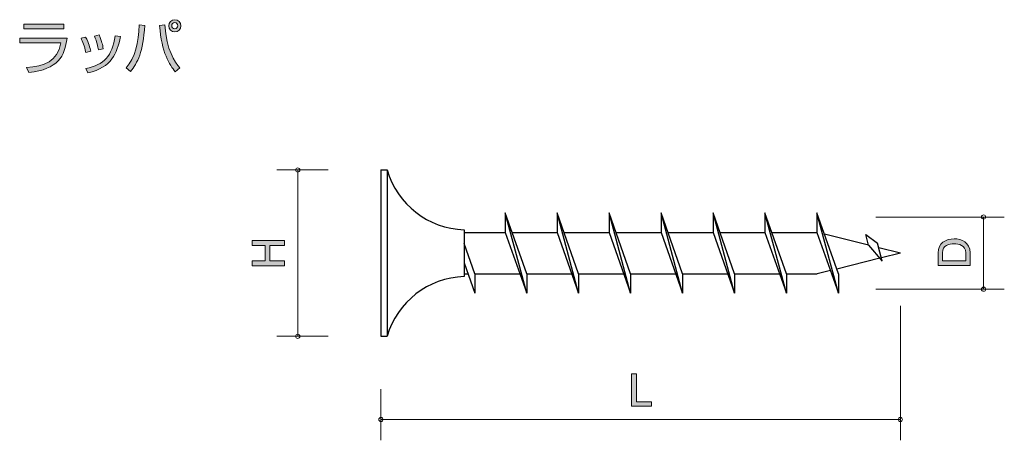
# Model space of a CAD drawing. Units: inches. Extents: x 67.1 to 114.4, y -138.5 to -118.2.
import ezdxf

# ---------------------------------------------------------------- set-up
doc = ezdxf.new("R2010")
doc.units = ezdxf.units.IN
doc.header["$MEASUREMENT"] = 0
doc.layers.add('_U+30EC_U+30A4_U+30E4_U+30FC 1', color=7, linetype='Continuous')

# ---------------------------------------------------------------- blocks, each defined once
blk = doc.blocks.new('block 2')
at = {"layer": '_U+30EC_U+30A4_U+30E4_U+30FC 1', "true_color": 0x221814}
h = blk.add_hatch(color=179, dxfattribs=at)
h.dxf.hatch_style = 2
edge = h.paths.add_edge_path()
edge.add_spline(control_points=[(69.336, -119.113), (69.237, -119.979), (68.916, -120.622), (67.5, -120.766), (67.5, -120.766), (67.395, -120.532), (67.395, -120.532), (68.219, -120.456), (68.896, -120.247), (69.037, -119.35), (69.037, -119.35), (67.059, -119.35), (67.059, -119.35), (67.059, -119.35), (67.059, -119.113), (67.059, -119.113), (67.059, -119.113), (69.336, -119.113), (69.336, -119.113)], knot_values=[0, 0, 0, 0, 1, 1, 1, 2, 2, 2, 3, 3, 3, 4, 4, 4, 5, 5, 5, 6, 6, 6, 6], degree=3, periodic=1)
h.paths.add_polyline_path([(69.178, -118.439), (69.178, -118.676), (67.263, -118.676), (67.263, -118.439)])
h = blk.add_hatch(color=179, dxfattribs=at)
h.dxf.hatch_style = 2
edge = h.paths.add_edge_path()
edge.add_spline(control_points=[(72.177, -120.549), (72.622, -120.066), (72.775, -119.313), (72.811, -118.484), (72.811, -118.484), (73.079, -118.512), (73.079, -118.512), (72.998, -119.776), (72.741, -120.303), (72.388, -120.726), (72.388, -120.726), (72.177, -120.549), (72.177, -120.549)], knot_values=[0, 0, 0, 0, 1, 1, 1, 2, 2, 2, 3, 3, 3, 4, 4, 4, 4], degree=3, periodic=1)
edge = h.paths.add_edge_path()
edge.add_spline(control_points=[(74.044, -118.475), (74.134, -119.708), (74.509, -120.247), (74.766, -120.551), (74.766, -120.551), (74.54, -120.732), (74.54, -120.732), (74.281, -120.419), (73.886, -119.81), (73.79, -118.506), (73.79, -118.506), (74.044, -118.475), (74.044, -118.475)], knot_values=[0, 0, 0, 0, 1, 1, 1, 2, 2, 2, 3, 3, 3, 4, 4, 4, 4], degree=3, periodic=1)
edge = h.paths.add_edge_path()
edge.add_spline(control_points=[(74.817, -118.523), (74.817, -118.681), (74.687, -118.817), (74.524, -118.817), (74.36, -118.817), (74.23, -118.684), (74.23, -118.523), (74.23, -118.357), (74.363, -118.23), (74.524, -118.23), (74.685, -118.23), (74.817, -118.357), (74.817, -118.523)], knot_values=[0, 0, 0, 0, 1, 1, 1, 2, 2, 2, 3, 3, 3, 4, 4, 4, 4], degree=3, periodic=1)
edge = h.paths.add_edge_path()
edge.add_spline(control_points=[(74.374, -118.523), (74.374, -118.605), (74.439, -118.673), (74.524, -118.673), (74.605, -118.673), (74.673, -118.605), (74.673, -118.523), (74.673, -118.439), (74.605, -118.371), (74.524, -118.371), (74.442, -118.371), (74.374, -118.439), (74.374, -118.523)], knot_values=[0, 0, 0, 0, 1, 1, 1, 2, 2, 2, 3, 3, 3, 4, 4, 4, 4], degree=3, periodic=1)
h = blk.add_hatch(color=179, dxfattribs=at)
h.dxf.hatch_style = 2
edge = h.paths.add_edge_path()
edge.add_spline(control_points=[(70.236, -119.801), (70.182, -119.491), (70.084, -119.274), (70.01, -119.124), (70.01, -119.124), (70.233, -119.062), (70.233, -119.062), (70.386, -119.367), (70.442, -119.59), (70.476, -119.742), (70.476, -119.742), (70.236, -119.801), (70.236, -119.801)], knot_values=[0, 0, 0, 0, 1, 1, 1, 2, 2, 2, 3, 3, 3, 4, 4, 4, 4], degree=3, periodic=1)
edge = h.paths.add_edge_path()
edge.add_spline(control_points=[(70.239, -120.58), (71.141, -120.385), (71.491, -120.007), (71.658, -119), (71.658, -119), (71.906, -119.043), (71.906, -119.043), (71.742, -119.852), (71.502, -120.523), (70.337, -120.788), (70.337, -120.788), (70.239, -120.58), (70.239, -120.58)], knot_values=[0, 0, 0, 0, 1, 1, 1, 2, 2, 2, 3, 3, 3, 4, 4, 4, 4], degree=3, periodic=1)
edge = h.paths.add_edge_path()
edge.add_spline(control_points=[(70.845, -119.685), (70.82, -119.519), (70.772, -119.282), (70.659, -119.017), (70.659, -119.017), (70.885, -118.963), (70.885, -118.963), (71.017, -119.322), (71.045, -119.398), (71.082, -119.629), (71.082, -119.629), (70.845, -119.685), (70.845, -119.685)], knot_values=[0, 0, 0, 0, 1, 1, 1, 2, 2, 2, 3, 3, 3, 4, 4, 4, 4], degree=3, periodic=1)
at = {"layer": '_U+30EC_U+30A4_U+30E4_U+30FC 1', "lineweight": 0}
blk.add_lwpolyline([(69.178, -118.439), (69.178, -118.676), (67.263, -118.676), (67.263, -118.439), (69.178, -118.439)], dxfattribs=at)
for points, knots in [([(74.817, -118.523), (74.817, -118.681), (74.687, -118.817), (74.524, -118.817), (74.36, -118.817), (74.23, -118.684), (74.23, -118.523), (74.23, -118.357), (74.363, -118.23), (74.524, -118.23), (74.685, -118.23), (74.817, -118.357), (74.817, -118.523)], [0, 0, 0, 0, 1, 1, 1, 2, 2, 2, 3, 3, 3, 4, 4, 4, 4]), ([(74.374, -118.523), (74.374, -118.605), (74.439, -118.673), (74.524, -118.673), (74.605, -118.673), (74.673, -118.605), (74.673, -118.523), (74.673, -118.439), (74.605, -118.371), (74.524, -118.371), (74.442, -118.371), (74.374, -118.439), (74.374, -118.523)], [0, 0, 0, 0, 1, 1, 1, 2, 2, 2, 3, 3, 3, 4, 4, 4, 4]), ([(72.177, -120.549), (72.622, -120.066), (72.775, -119.313), (72.811, -118.484), (72.811, -118.484), (73.079, -118.512), (73.079, -118.512), (72.998, -119.776), (72.741, -120.303), (72.388, -120.726), (72.388, -120.726), (72.177, -120.549), (72.177, -120.549)], [0, 0, 0, 0, 1, 1, 1, 2, 2, 2, 3, 3, 3, 4, 4, 4, 4]), ([(74.044, -118.475), (74.134, -119.708), (74.509, -120.247), (74.766, -120.551), (74.766, -120.551), (74.54, -120.732), (74.54, -120.732), (74.281, -120.419), (73.886, -119.81), (73.79, -118.506), (73.79, -118.506), (74.044, -118.475), (74.044, -118.475)], [0, 0, 0, 0, 1, 1, 1, 2, 2, 2, 3, 3, 3, 4, 4, 4, 4]), ([(69.336, -119.113), (69.237, -119.979), (68.916, -120.622), (67.5, -120.766), (67.5, -120.766), (67.395, -120.532), (67.395, -120.532), (68.219, -120.456), (68.896, -120.247), (69.037, -119.35), (69.037, -119.35), (67.059, -119.35), (67.059, -119.35), (67.059, -119.35), (67.059, -119.113), (67.059, -119.113), (67.059, -119.113), (69.336, -119.113), (69.336, -119.113)], [0, 0, 0, 0, 1, 1, 1, 2, 2, 2, 3, 3, 3, 4, 4, 4, 5, 5, 5, 6, 6, 6, 6]), ([(70.236, -119.801), (70.182, -119.491), (70.084, -119.274), (70.01, -119.124), (70.01, -119.124), (70.233, -119.062), (70.233, -119.062), (70.386, -119.367), (70.442, -119.59), (70.476, -119.742), (70.476, -119.742), (70.236, -119.801), (70.236, -119.801)], [0, 0, 0, 0, 1, 1, 1, 2, 2, 2, 3, 3, 3, 4, 4, 4, 4]), ([(70.239, -120.58), (71.141, -120.385), (71.491, -120.007), (71.658, -119), (71.658, -119), (71.906, -119.043), (71.906, -119.043), (71.742, -119.852), (71.502, -120.523), (70.337, -120.788), (70.337, -120.788), (70.239, -120.58), (70.239, -120.58)], [0, 0, 0, 0, 1, 1, 1, 2, 2, 2, 3, 3, 3, 4, 4, 4, 4]), ([(70.845, -119.685), (70.82, -119.519), (70.772, -119.282), (70.659, -119.017), (70.659, -119.017), (70.885, -118.963), (70.885, -118.963), (71.017, -119.322), (71.045, -119.398), (71.082, -119.629), (71.082, -119.629), (70.845, -119.685), (70.845, -119.685)], [0, 0, 0, 0, 1, 1, 1, 2, 2, 2, 3, 3, 3, 4, 4, 4, 4])]:
    blk.add_open_spline(points, degree=3, knots=knots, dxfattribs=at)
blk = doc.blocks.new('block 3')
at = {"layer": '_U+30EC_U+30A4_U+30E4_U+30FC 1', "true_color": 0x221814}
h = blk.add_hatch(color=179, dxfattribs=at)
h.dxf.hatch_style = 2
edge = h.paths.add_edge_path()
edge.add_spline(control_points=[(112.795, -129.438), (112.795, -129.438), (112.795, -130.055), (112.795, -130.055), (112.795, -130.055), (111.25, -130.055), (111.25, -130.055), (111.25, -130.055), (111.25, -129.438), (111.25, -129.438), (111.25, -128.975), (111.621, -128.767), (112.029, -128.767), (112.38, -128.767), (112.795, -128.945), (112.795, -129.438)], knot_values=[0, 0, 0, 0, 1, 1, 1, 2, 2, 2, 3, 3, 3, 4, 4, 4, 5, 5, 5, 5], degree=3, periodic=1)
edge = h.paths.add_edge_path()
edge.add_spline(control_points=[(111.462, -129.436), (111.462, -129.436), (111.462, -129.821), (111.462, -129.821), (111.462, -129.821), (112.583, -129.821), (112.583, -129.821), (112.583, -129.821), (112.583, -129.436), (112.583, -129.436), (112.583, -129.068), (112.238, -129.006), (112.016, -129.006), (111.807, -129.006), (111.462, -129.07), (111.462, -129.436)], knot_values=[0, 0, 0, 0, 1, 1, 1, 2, 2, 2, 3, 3, 3, 4, 4, 4, 5, 5, 5, 5], degree=3, periodic=1)
at = {"layer": '_U+30EC_U+30A4_U+30E4_U+30FC 1', "lineweight": 0}
for points in [[(112.795, -129.438), (112.795, -129.438), (112.795, -130.055), (112.795, -130.055), (112.795, -130.055), (111.25, -130.055), (111.25, -130.055), (111.25, -130.055), (111.25, -129.438), (111.25, -129.438), (111.25, -128.975), (111.621, -128.767), (112.029, -128.767), (112.38, -128.767), (112.795, -128.945), (112.795, -129.438)], [(111.462, -129.436), (111.462, -129.436), (111.462, -129.821), (111.462, -129.821), (111.462, -129.821), (112.583, -129.821), (112.583, -129.821), (112.583, -129.821), (112.583, -129.436), (112.583, -129.436), (112.583, -129.068), (112.238, -129.006), (112.016, -129.006), (111.807, -129.006), (111.462, -129.07), (111.462, -129.436)]]:
    blk.add_open_spline(points, degree=3, knots=[0, 0, 0, 0, 1, 1, 1, 2, 2, 2, 3, 3, 3, 4, 4, 4, 5, 5, 5, 5], dxfattribs=at)
blk = doc.blocks.new('block 4')
at = {"layer": '_U+30EC_U+30A4_U+30E4_U+30FC 1', "true_color": 0x221814}
h = blk.add_hatch(color=179, dxfattribs=at)
h.dxf.hatch_style = 2
h.paths.add_polyline_path([(96.501, -136.811), (96.501, -135.267), (96.735, -135.267), (96.735, -136.6), (97.461, -136.6), (97.461, -136.811)])
at = {"layer": '_U+30EC_U+30A4_U+30E4_U+30FC 1', "lineweight": 0}
blk.add_lwpolyline([(96.501, -136.811), (96.501, -135.267), (96.735, -135.267), (96.735, -136.6), (97.461, -136.6), (97.461, -136.811), (96.501, -136.811)], dxfattribs=at)
blk = doc.blocks.new('block 5')
at = {"layer": '_U+30EC_U+30A4_U+30E4_U+30FC 1', "true_color": 0x221814}
h = blk.add_hatch(color=179, dxfattribs=at)
h.dxf.hatch_style = 2
h.paths.add_polyline_path([(79.795, -129.083), (79.09, -129.083), (79.09, -129.831), (79.795, -129.831), (79.795, -130.066), (78.251, -130.066), (78.251, -129.831), (78.879, -129.831), (78.879, -129.083), (78.251, -129.083), (78.251, -128.848), (79.795, -128.848)])
at = {"layer": '_U+30EC_U+30A4_U+30E4_U+30FC 1', "lineweight": 0}
blk.add_lwpolyline([(79.795, -129.083), (79.09, -129.083), (79.09, -129.831), (79.795, -129.831), (79.795, -130.066), (78.251, -130.066), (78.251, -129.831), (78.879, -129.831), (78.879, -129.083), (78.251, -129.083), (78.251, -128.848), (79.795, -128.848), (79.795, -129.083)], dxfattribs=at)

msp = doc.modelspace()

# ---------------------------------------------------------------- linework, layer by layer
at = {"layer": '_U+30EC_U+30A4_U+30E4_U+30FC 1', "color": 179, "lineweight": 9, "true_color": 0x221814}
for points in [[(81.901, -125.457), (79.441, -125.457)], [(80.441, -125.457), (80.441, -133.457)], [(108.252, -127.722), (114.441, -127.722)], [(113.441, -127.722), (113.441, -131.192)], [(108.252, -131.192), (114.441, -131.192)], [(109.441, -131.997), (109.441, -138.457)], [(81.901, -133.457), (79.441, -133.457)], [(84.441, -135.997), (84.441, -138.457)], [(109.441, -137.457), (84.441, -137.457)]]:
    msp.add_lwpolyline(points, dxfattribs=at)
at = {"layer": '_U+30EC_U+30A4_U+30E4_U+30FC 1', "color": 179, "lineweight": 25, "true_color": 0x221814}
for points in [[(84.441, -125.457), (84.441, -133.457)], [(84.441, -125.457), (84.741, -125.457)], [(84.741, -125.457), (84.741, -133.457)], [(91.458, -131.389), (90.423, -127.525)], [(90.423, -127.525), (90.423, -128.457)], [(91.458, -130.457), (90.423, -127.525)], [(92.923, -127.525), (92.923, -128.457)], [(93.958, -130.457), (92.923, -127.525)], [(93.958, -131.389), (92.923, -127.525)], [(96.459, -131.389), (95.423, -127.525)], [(96.459, -130.457), (95.423, -127.525)], [(95.423, -127.525), (95.423, -128.457)], [(97.923, -127.525), (97.923, -128.457)], [(98.958, -130.457), (97.923, -127.525)], [(98.958, -131.389), (97.923, -127.525)], [(101.458, -131.389), (100.423, -127.525)], [(101.458, -130.457), (100.423, -127.525)], [(100.423, -127.525), (100.423, -128.457)], [(102.923, -127.525), (102.923, -128.457)], [(103.958, -130.457), (102.923, -127.525)], [(103.958, -131.389), (102.923, -127.525)], [(106.458, -131.389), (105.423, -127.525)], [(106.458, -130.457), (105.423, -127.525)], [(105.423, -127.525), (105.423, -128.457)], [(88.441, -128.332), (88.441, -130.582)], [(88.441, -128.457), (90.423, -128.457)], [(90.423, -128.457), (91.458, -131.389)], [(90.752, -128.457), (92.923, -128.457)], [(92.923, -128.457), (93.958, -131.389)], [(93.252, -128.457), (95.423, -128.457)], [(95.423, -128.457), (96.459, -131.389)], [(95.752, -128.457), (97.923, -128.457)], [(97.923, -128.457), (98.958, -131.389)], [(98.252, -128.457), (100.423, -128.457)], [(100.423, -128.457), (101.458, -131.389)], [(100.752, -128.457), (102.923, -128.457)], [(102.923, -128.457), (103.958, -131.389)], [(103.252, -128.457), (105.441, -128.457)], [(105.423, -128.457), (106.458, -131.389)], [(107.909, -129.074), (105.782, -128.543)], [(107.909, -129.074), (107.769, -128.554)], [(107.769, -128.554), (108.345, -128.98)], [(88.958, -130.457), (88.441, -128.991)], [(107.909, -129.074), (108.563, -129.835)], [(108.563, -129.835), (108.345, -128.98)], [(109.441, -129.457), (108.4, -129.197)], [(108.45, -129.705), (106.376, -130.224)], [(109.441, -129.457), (108.525, -129.686)], [(88.441, -129.923), (88.958, -131.389)], [(88.441, -130.457), (88.629, -130.457)], [(88.958, -130.457), (88.958, -131.389)], [(88.958, -130.457), (91.129, -130.457)], [(91.458, -130.457), (91.458, -131.389)], [(91.458, -130.457), (93.629, -130.457)], [(93.958, -130.457), (93.958, -131.389)], [(93.958, -130.457), (96.129, -130.457)], [(96.459, -130.457), (96.459, -131.389)], [(96.459, -130.457), (98.63, -130.457)], [(98.958, -130.457), (98.958, -131.389)], [(98.958, -130.457), (101.129, -130.457)], [(101.458, -130.457), (101.458, -131.389)], [(101.458, -130.457), (103.629, -130.457)], [(103.958, -130.457), (103.958, -131.389)], [(103.958, -130.457), (105.441, -130.457)], [(106.073, -130.299), (105.441, -130.457)], [(106.458, -130.457), (106.458, -131.389)], [(84.441, -133.457), (84.741, -133.457)]]:
    msp.add_lwpolyline(points, dxfattribs=at)
at = {"layer": '_U+30EC_U+30A4_U+30E4_U+30FC 1', "color": 179, "lineweight": 9, "true_color": 0x221814}
for points in [[(80.541, -125.457), (80.541, -125.402), (80.496, -125.357), (80.441, -125.357), (80.385, -125.357), (80.34, -125.402), (80.34, -125.457), (80.34, -125.512), (80.385, -125.557), (80.441, -125.557), (80.496, -125.557), (80.541, -125.512), (80.541, -125.457)], [(113.541, -127.722), (113.541, -127.667), (113.496, -127.622), (113.441, -127.622), (113.386, -127.622), (113.341, -127.667), (113.341, -127.722), (113.341, -127.777), (113.386, -127.822), (113.441, -127.822), (113.496, -127.822), (113.541, -127.777), (113.541, -127.722)], [(113.541, -131.192), (113.541, -131.137), (113.496, -131.092), (113.441, -131.092), (113.386, -131.092), (113.341, -131.137), (113.341, -131.192), (113.341, -131.247), (113.386, -131.292), (113.441, -131.292), (113.496, -131.292), (113.541, -131.247), (113.541, -131.192)], [(80.541, -133.457), (80.541, -133.402), (80.496, -133.357), (80.441, -133.357), (80.385, -133.357), (80.34, -133.402), (80.34, -133.457), (80.34, -133.512), (80.385, -133.557), (80.441, -133.557), (80.496, -133.557), (80.541, -133.512), (80.541, -133.457)], [(84.541, -137.457), (84.541, -137.402), (84.496, -137.357), (84.441, -137.357), (84.386, -137.357), (84.341, -137.402), (84.341, -137.457), (84.341, -137.512), (84.386, -137.557), (84.441, -137.557), (84.496, -137.557), (84.541, -137.512), (84.541, -137.457)], [(109.541, -137.457), (109.541, -137.402), (109.496, -137.357), (109.441, -137.357), (109.385, -137.357), (109.34, -137.402), (109.34, -137.457), (109.34, -137.512), (109.385, -137.557), (109.441, -137.557), (109.496, -137.557), (109.541, -137.512), (109.541, -137.457)]]:
    msp.add_open_spline(points, degree=3, knots=[0, 0, 0, 0, 1, 1, 1, 2, 2, 2, 3, 3, 3, 4, 4, 4, 4], dxfattribs=at)
at = {"layer": '_U+30EC_U+30A4_U+30E4_U+30FC 1', "color": 179, "lineweight": 25, "true_color": 0x221814}
for points in [[(84.741, -125.457), (85.225, -127.113), (86.716, -128.272), (88.441, -128.332)], [(88.441, -130.582), (86.716, -130.642), (85.225, -131.801), (84.741, -133.457)]]:
    msp.add_open_spline(points, degree=3, dxfattribs=at)

# ---------------------------------------------------------------- block references
at = {"layer": '_U+30EC_U+30A4_U+30E4_U+30FC 1'}
for name in ['block 2', 'block 5', 'block 3', 'block 4']:
    msp.add_blockref(name, (0, 0), dxfattribs=at)

doc.saveas('drawing.dxf')
